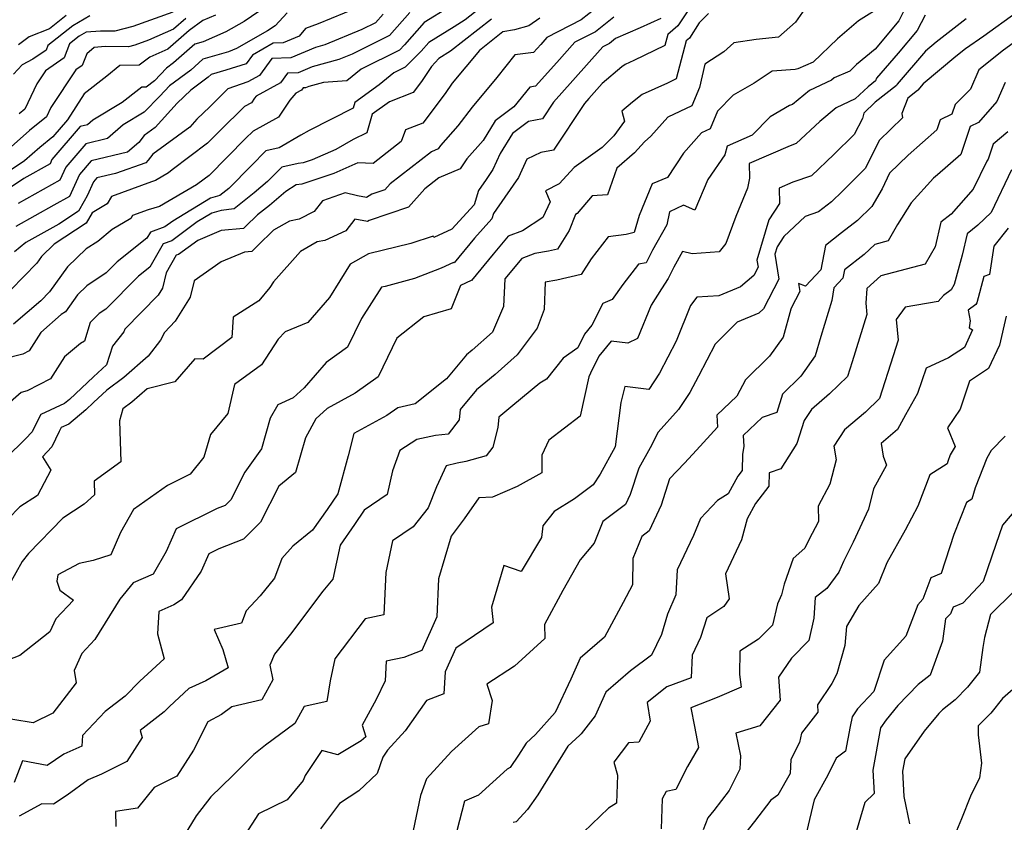
# Model space of a CAD drawing. Extents: x 2092734 to 2097826, y 2879433 to 2882694.
# Drawn here: x 2094210 to 2094432, y 2880119 to 2880300 of the extents above; entities that cross this region are included whole.
import ezdxf

# ---------------------------------------------------------------- set-up
doc = ezdxf.new("R2010")
doc.units = 0

msp = doc.modelspace()

# ---------------------------------------------------------------- linework, layer by layer
at = {"layer": 'Unknown_Line_Type', "color": 0}
for points in [[(2094343.85, 2880305.23, 3654), (2094336.87, 2880299.72, 3654), (2094329.12, 2880295.74, 3654), (2094327.76, 2880294.21, 3654), (2094326.16, 2880292.4, 3654), (2094321.94, 2880291.82, 3654), (2094317.83, 2880286.7, 3654), (2094312.31, 2880280.06, 3654), (2094309.06, 2880275.79, 3654), (2094305.1, 2880271.35, 3654), (2094304.62, 2880270.61, 3654), (2094303.08, 2880269.97, 3654), (2094293.74, 2880262.69, 3654), (2094292.53, 2880261.34, 3654), (2094289.62, 2880260.36, 3654), (2094288.39, 2880259.65, 3654), (2094286.38, 2880260, 3654), (2094283.59, 2880260.66, 3654), (2094278.51, 2880258.9, 3654), (2094276.61, 2880256.44, 3654), (2094273.18, 2880254.7, 3654), (2094271.06, 2880254.31, 3654), (2094267.44, 2880252.23, 3654), (2094263.84, 2880248.78, 3654), (2094262.54, 2880247.41, 3654), (2094260.85, 2880247.25, 3654), (2094255.63, 2880245.08, 3654), (2094249.49, 2880240.79, 3654), (2094248.61, 2880237.12, 3654), (2094245.22, 2880231.67, 3654), (2094242.79, 2880229.17, 3654), (2094241.93, 2880227.4, 3654), (2094239.11, 2880223.78, 3654), (2094233.62, 2880218.96, 3654), (2094229.78, 2880216.12, 3654), (2094226.76, 2880213.35, 3654), (2094225, 2880211.68, 3654), (2094221.18, 2880208.47, 3654), (2094219.47, 2880207.7, 3654), (2094219.02, 2880206.8, 3654), (2094217.35, 2880203.31, 3654), (2094215.27, 2880201.11, 3654), (2094217.11, 2880198.07, 3654), (2094214.12, 2880192.34, 3654), (2094210.11, 2880189.77, 3654), (2094207.5, 2880187.08, 3654)], [(2094362.02, 2880303.39, 3648), (2094358.69, 2880298.36, 3648), (2094356.45, 2880296.4, 3648), (2094355.81, 2880293.93, 3648), (2094348.75, 2880290.54, 3648), (2094346.84, 2880289.68, 3648), (2094346.1, 2880289.1, 3648), (2094341.65, 2880285.36, 3648), (2094338.63, 2880281.98, 3648), (2094337.63, 2880280.85, 3648), (2094330.61, 2880270.35, 3648), (2094327.8, 2880269.77, 3648), (2094324.63, 2880268.26, 3648), (2094322.73, 2880264.14, 3648), (2094317.77, 2880257.01, 3648), (2094317.12, 2880256.04, 3648), (2094316.74, 2880254.79, 3648), (2094312.77, 2880250.45, 3648), (2094308.19, 2880244.9, 3648), (2094308.04, 2880244.97, 3648), (2094305.31, 2880243.7, 3648), (2094299.23, 2880241.36, 3648), (2094292.66, 2880239.57, 3648), (2094291.78, 2880239.39, 3648), (2094287.27, 2880232.27, 3648), (2094284.15, 2880225.87, 3648), (2094279.31, 2880222.38, 3648), (2094274.37, 2880216.67, 3648), (2094271.85, 2880214.41, 3648), (2094268.41, 2880212.85, 3648), (2094266.69, 2880209.81, 3648), (2094264.73, 2880202.85, 3648), (2094260.95, 2880197.63, 3648), (2094257.76, 2880191.4, 3648), (2094256.52, 2880190.12, 3648), (2094254.69, 2880189.41, 3648), (2094245.46, 2880184.85, 3648), (2094243.18, 2880179.71, 3648), (2094240.24, 2880174.55, 3648), (2094235.75, 2880172.62, 3648), (2094232.69, 2880168.92, 3648), (2094227.1, 2880159.82, 3648), (2094224.11, 2880156.7, 3648), (2094222.37, 2880152.8, 3648), (2094222.85, 2880150.04, 3648), (2094217.55, 2880143.19, 3648), (2094213.16, 2880141.02, 3648), (2094203.87, 2880142.54, 3648)], [(2094265.74, 2880302.78, 3672), (2094260.77, 2880299.35, 3672), (2094256.68, 2880297.06, 3672), (2094251.5, 2880294.78, 3672), (2094249.63, 2880294.23, 3672), (2094244.8, 2880290, 3672), (2094243.22, 2880288.81, 3672), (2094240.54, 2880285.98, 3672), (2094238.68, 2880284.57, 3672), (2094237.68, 2880284.55, 3672), (2094237.02, 2880284.01, 3672), (2094233.27, 2880281.1, 3672), (2094226.6, 2880277.08, 3672), (2094225.42, 2880276.04, 3672), (2094223.75, 2880275.65, 3672), (2094217.39, 2880268.2, 3672), (2094216.95, 2880267.21, 3672), (2094211.01, 2880263.89, 3672), (2094205.96, 2880260.51, 3672)], [(2094313.84, 2880302.2, 3660), (2094310.66, 2880299.71, 3660), (2094308.2, 2880298.18, 3660), (2094302.47, 2880294.66, 3660), (2094300.73, 2880292.7, 3660), (2094297.12, 2880289.02, 3660), (2094294.62, 2880287.77, 3660), (2094291.28, 2880285.1, 3660), (2094285.77, 2880281.11, 3660), (2094285.38, 2880279.77, 3660), (2094275.45, 2880274.74, 3660), (2094273.57, 2880273.68, 3660), (2094268.7, 2880270.83, 3660), (2094265.7, 2880270.14, 3660), (2094262.41, 2880266.83, 3660), (2094257.29, 2880261.65, 3660), (2094255.3, 2880260.06, 3660), (2094253.22, 2880259.44, 3660), (2094244.65, 2880254.3, 3660), (2094242.84, 2880252.98, 3660), (2094239.62, 2880251.81, 3660), (2094238.8, 2880250.41, 3660), (2094232.14, 2880245.1, 3660), (2094229.66, 2880242.59, 3660), (2094225.24, 2880239.7, 3660), (2094223.18, 2880237.62, 3660), (2094220.42, 2880233.8, 3660), (2094219.46, 2880233.2, 3660), (2094214.88, 2880229.11, 3660), (2094212.22, 2880224.97, 3660), (2094210.8, 2880224.23, 3660), (2094206.34, 2880223.14, 3660)], [(2094307.09, 2880302.57, 3662), (2094301.46, 2880299.12, 3662), (2094297.02, 2880294.09, 3662), (2094295.83, 2880292.88, 3662), (2094287.22, 2880288.57, 3662), (2094283.94, 2880285.94, 3662), (2094278.68, 2880285.61, 3662), (2094275.37, 2880284.69, 3662), (2094274.64, 2880284.39, 3662), (2094274.1, 2880284.37, 3662), (2094273.74, 2880283.87, 3662), (2094272.49, 2880283.19, 3662), (2094271.13, 2880281.59, 3662), (2094268.52, 2880277.75, 3662), (2094262.82, 2880274.63, 3662), (2094261.1, 2880272.94, 3662), (2094252.89, 2880264.63, 3662), (2094250.31, 2880262.69, 3662), (2094250.06, 2880262.48, 3662), (2094241.64, 2880257.59, 3662), (2094239.07, 2880256.82, 3662), (2094235.54, 2880255.54, 3662), (2094235.17, 2880254.87, 3662), (2094230.97, 2880252.42, 3662), (2094227.74, 2880249.72, 3662), (2094225.1, 2880248, 3662), (2094220.87, 2880243.96, 3662), (2094216.82, 2880238.35, 3662), (2094214.85, 2880236.3, 3662), (2094208.71, 2880231.03, 3662)], [(2094286.28, 2880302.45, 3668), (2094277.51, 2880298.86, 3668), (2094274.66, 2880297.75, 3668), (2094273.21, 2880296.03, 3668), (2094269.61, 2880294.52, 3668), (2094267.37, 2880294.44, 3668), (2094262.64, 2880291.76, 3668), (2094261.23, 2880289.8, 3668), (2094256.62, 2880288.38, 3668), (2094253.33, 2880287.42, 3668), (2094252.62, 2880286.79, 3668), (2094248.71, 2880283.87, 3668), (2094245.69, 2880280.94, 3668), (2094240.7, 2880275.45, 3668), (2094238.23, 2880273.63, 3668), (2094236.98, 2880272.05, 3668), (2094234.46, 2880269.83, 3668), (2094226.25, 2880267.91, 3668), (2094223.63, 2880264.83, 3668), (2094221.37, 2880259.85, 3668), (2094217.81, 2880257.86, 3668), (2094209.21, 2880253.1, 3668)], [(2094387.92, 2880302.97, 3644), (2094385.32, 2880299.25, 3644), (2094381.47, 2880295.82, 3644), (2094376.39, 2880295.28, 3644), (2094371.4, 2880294.57, 3644), (2094369.09, 2880292.52, 3644), (2094364.84, 2880289.73, 3644), (2094363.59, 2880284.44, 3644), (2094361.9, 2880280.34, 3644), (2094356.44, 2880277.74, 3644), (2094352.63, 2880273.46, 3644), (2094351.19, 2880272.19, 3644), (2094348.95, 2880269.75, 3644), (2094344.93, 2880266.24, 3644), (2094342.86, 2880260.26, 3644), (2094339.37, 2880260.03, 3644), (2094336.02, 2880255.98, 3644), (2094335.61, 2880255.76, 3644), (2094334.19, 2880252.17, 3644), (2094331.56, 2880247.97, 3644), (2094329.48, 2880247.51, 3644), (2094326.41, 2880246.98, 3644), (2094323.47, 2880245.88, 3644), (2094319.67, 2880241.27, 3644), (2094319.34, 2880235.03, 3644), (2094316.89, 2880229.24, 3644), (2094312.31, 2880225.16, 3644), (2094311, 2880224.07, 3644), (2094306.46, 2880218.67, 3644), (2094299.43, 2880213.05, 3644), (2094295.5, 2880212.14, 3644), (2094292.99, 2880210.4, 3644), (2094285.58, 2880206.36, 3644), (2094284.31, 2880201.3, 3644), (2094281.91, 2880192.72, 3644), (2094279.55, 2880189.19, 3644), (2094276.23, 2880184.48, 3644), (2094271.8, 2880180.9, 3644), (2094269.33, 2880178.15, 3644), (2094267.65, 2880173.7, 3644), (2094264.38, 2880169.69, 3644), (2094261.21, 2880166.3, 3644), (2094260.18, 2880163.55, 3644), (2094254.04, 2880162.06, 3644), (2094255.98, 2880157.59, 3644), (2094257.16, 2880153.42, 3644), (2094252.13, 2880150.52, 3644), (2094248.31, 2880148.74, 3644), (2094243.93, 2880144.69, 3644), (2094242.74, 2880143.49, 3644), (2094237.27, 2880139.3, 3644), (2094237.75, 2880137.73, 3644), (2094234.28, 2880132.26, 3644), (2094228.55, 2880129.45, 3644), (2094225.59, 2880128.13, 3644), (2094220.82, 2880124.69, 3644), (2094217.74, 2880122.62, 3644), (2094215.06, 2880122.72, 3644), (2094209.98, 2880119.95, 3644)], [(2094405.28, 2880303.14, 3642), (2094399.54, 2880299.48, 3642), (2094394.76, 2880295.44, 3642), (2094389.3, 2880290.17, 3642), (2094385.8, 2880288.67, 3642), (2094385.18, 2880288.53, 3642), (2094380.04, 2880288.14, 3642), (2094375.95, 2880285.45, 3642), (2094371.21, 2880282.75, 3642), (2094367.67, 2880279.1, 3642), (2094366.04, 2880275.15, 3642), (2094364.07, 2880274.21, 3642), (2094360.02, 2880269.66, 3642), (2094356.38, 2880264.17, 3642), (2094352.9, 2880262.69, 3642), (2094349.99, 2880255.58, 3642), (2094348.85, 2880251.74, 3642), (2094347.08, 2880251.3, 3642), (2094342.97, 2880250.78, 3642), (2094339.15, 2880245.8, 3642), (2094336.91, 2880242.22, 3642), (2094331.37, 2880241, 3642), (2094328.74, 2880240.54, 3642), (2094328.5, 2880234.37, 3642), (2094326.99, 2880230.09, 3642), (2094322.46, 2880224.13, 3642), (2094317.48, 2880219.68, 3642), (2094313.24, 2880216.18, 3642), (2094309.53, 2880211.76, 3642), (2094309.31, 2880209.4, 3642), (2094306.85, 2880206.22, 3642), (2094304.03, 2880205.92, 3642), (2094299.81, 2880205.01, 3642), (2094295.96, 2880202.5, 3642), (2094294.28, 2880197.92, 3642), (2094293.1, 2880192.58, 3642), (2094287.87, 2880189.04, 3642), (2094285.71, 2880185.8, 3642), (2094282.44, 2880181.16, 3642), (2094280.84, 2880173.45, 3642), (2094278.53, 2880170.73, 3642), (2094271.24, 2880161.03, 3642), (2094267.65, 2880156.54, 3642), (2094266.56, 2880154.05, 3642), (2094267.25, 2880150.69, 3642), (2094264.81, 2880146.24, 3642), (2094258.01, 2880144.61, 3642), (2094255.66, 2880142.86, 3642), (2094252.59, 2880141.26, 3642), (2094249.35, 2880134.87, 3642), (2094245.59, 2880128.95, 3642), (2094240.43, 2880126.42, 3642), (2094236.72, 2880121.76, 3642), (2094231.71, 2880120.97, 3642), (2094231.79, 2880117.58, 3642)], [(2094409.89, 2880302.06, 3640), (2094408.59, 2880299.54, 3640), (2094403.25, 2880293.15, 3640), (2094399.09, 2880289.63, 3640), (2094397.57, 2880288.16, 3640), (2094394.03, 2880286.64, 3640), (2094393.45, 2880286.15, 3640), (2094388.46, 2880283.79, 3640), (2094384.65, 2880280.65, 3640), (2094383.97, 2880280.4, 3640), (2094379.56, 2880277.87, 3640), (2094375.52, 2880273.72, 3640), (2094369.86, 2880271.19, 3640), (2094369.31, 2880269.26, 3640), (2094365.47, 2880263.7, 3640), (2094362.59, 2880256.8, 3640), (2094360, 2880257.86, 3640), (2094356.86, 2880256.36, 3640), (2094356.25, 2880253.46, 3640), (2094353.01, 2880247.73, 3640), (2094351.56, 2880244.84, 3640), (2094349.8, 2880244.6, 3640), (2094346.32, 2880239.97, 3640), (2094343.91, 2880236.57, 3640), (2094341.79, 2880235.68, 3640), (2094339.28, 2880230.77, 3640), (2094337.66, 2880228.8, 3640), (2094336.14, 2880225.67, 3640), (2094332.84, 2880223.37, 3640), (2094329.07, 2880218.64, 3640), (2094327.52, 2880217.69, 3640), (2094321.44, 2880212.64, 3640), (2094318.3, 2880210.03, 3640), (2094318.08, 2880207.7, 3640), (2094316.97, 2880203.29, 3640), (2094315.42, 2880201.27, 3640), (2094310.84, 2880200.01, 3640), (2094308.88, 2880199.61, 3640), (2094306.42, 2880199.07, 3640), (2094304.19, 2880194.27, 3640), (2094302.31, 2880189.53, 3640), (2094298.95, 2880185.25, 3640), (2094294.25, 2880182.09, 3640), (2094292.81, 2880174.98, 3640), (2094292.35, 2880165.4, 3640), (2094288.08, 2880164.5, 3640), (2094281.24, 2880155.48, 3640), (2094280.23, 2880150.51, 3640), (2094279.44, 2880145.86, 3640), (2094274.32, 2880144.67, 3640), (2094272.25, 2880140.9, 3640), (2094265.6, 2880135.99, 3640), (2094262.99, 2880133.89, 3640), (2094258.12, 2880129.04, 3640), (2094253.23, 2880124.27, 3640), (2094249.96, 2880120.04, 3640), (2094246.43, 2880114.22, 3640)], [(2094354.85, 2880300.02, 3650), (2094350.19, 2880297.96, 3650), (2094344.68, 2880295.51, 3650), (2094343.3, 2880294.41, 3650), (2094341.76, 2880293.62, 3650), (2094335.01, 2880286.06, 3650), (2094330.65, 2880281.13, 3650), (2094328.16, 2880277.41, 3650), (2094324.99, 2880276.75, 3650), (2094321.38, 2880274.07, 3650), (2094318.61, 2880269.55, 3650), (2094316.95, 2880265.93, 3650), (2094315.4, 2880263.7, 3650), (2094313.72, 2880261.2, 3650), (2094312.74, 2880257.97, 3650), (2094307.69, 2880252.45, 3650), (2094303.65, 2880250.63, 3650), (2094303.45, 2880250.86, 3650), (2094298.45, 2880249.21, 3650), (2094288.85, 2880246.88, 3650), (2094284.74, 2880244.57, 3650), (2094280.02, 2880237.06, 3650), (2094275.15, 2880231.44, 3650), (2094270.08, 2880229.3, 3650), (2094268.48, 2880227.61, 3650), (2094264.71, 2880221.84, 3650), (2094258.64, 2880217.43, 3650), (2094257.11, 2880210.89, 3650), (2094253.22, 2880206.08, 3650), (2094251.67, 2880201, 3650), (2094248.59, 2880197.16, 3650), (2094243.51, 2880194.63, 3650), (2094235.83, 2880189.21, 3650), (2094232.84, 2880183.98, 3650), (2094230.69, 2880178.95, 3650), (2094226.66, 2880177.63, 3650), (2094223.52, 2880176.96, 3650), (2094218.7, 2880174.42, 3650), (2094218.45, 2880173.02, 3650), (2094219.16, 2880170.97, 3650), (2094222.24, 2880168.71, 3650), (2094218.23, 2880164.51, 3650), (2094216.91, 2880161.56, 3650), (2094210.13, 2880156.25, 3650), (2094203.3, 2880153.55, 3650)], [(2094254.33, 2880300.82, 3674), (2094251.45, 2880299.56, 3674), (2094248.36, 2880297.31, 3674), (2094243.53, 2880293.09, 3674), (2094239.5, 2880291.32, 3674), (2094237.08, 2880289.47, 3674), (2094232.71, 2880289.42, 3674), (2094229.81, 2880287.02, 3674), (2094224.67, 2880283.04, 3674), (2094220.87, 2880277.19, 3674), (2094217.56, 2880273.31, 3674), (2094214.67, 2880270.95, 3674), (2094211.2, 2880267.89, 3674), (2094206.11, 2880264.49, 3674)], [(2094316.63, 2880299.91, 3658), (2094307.38, 2880292.68, 3658), (2094304.71, 2880291.02, 3658), (2094303.08, 2880289.22, 3658), (2094300.82, 2880285.84, 3658), (2094298.94, 2880283.35, 3658), (2094293.63, 2880281.26, 3658), (2094289.71, 2880278.41, 3658), (2094288.49, 2880274.24, 3658), (2094285.43, 2880272.69, 3658), (2094281.52, 2880270.48, 3658), (2094276.11, 2880268.15, 3658), (2094274.1, 2880267.47, 3658), (2094272.98, 2880267.33, 3658), (2094269.31, 2880266.49, 3658), (2094266.08, 2880263.24, 3658), (2094263.03, 2880260.65, 3658), (2094260.38, 2880258.59, 3658), (2094258.5, 2880257.1, 3658), (2094255.59, 2880256.72, 3658), (2094253.49, 2880256.09, 3658), (2094250.2, 2880254.11, 3658), (2094244.42, 2880249.87, 3658), (2094242.52, 2880249.19, 3658), (2094239.45, 2880243.89, 3658), (2094236.93, 2880241.88, 3658), (2094229.55, 2880234.43, 3658), (2094228.05, 2880233.45, 3658), (2094226.03, 2880231.41, 3658), (2094224.71, 2880227.22, 3658), (2094223.79, 2880226.64, 3658), (2094220.25, 2880223.65, 3658), (2094217.05, 2880218.67, 3658), (2094211.82, 2880215.96, 3658), (2094210.45, 2880215.63, 3658), (2094206.74, 2880212.34, 3658)], [(2094247.64, 2880300.07, 3676), (2094244.85, 2880297.63, 3676), (2094239.16, 2880295.14, 3676), (2094236.09, 2880294, 3676), (2094234.7, 2880293.66, 3676), (2094229.43, 2880293.69, 3676), (2094226.91, 2880293.47, 3676), (2094225.22, 2880292.07, 3676), (2094224.19, 2880289.4, 3676), (2094222.79, 2880288.43, 3676), (2094217.12, 2880279.94, 3676), (2094216.13, 2880277.85, 3676), (2094212.33, 2880274.75, 3676), (2094206.79, 2880269.85, 3676)], [(2094327.56, 2880300.09, 3656), (2094325.1, 2880298.39, 3656), (2094321.83, 2880297.52, 3656), (2094319.19, 2880297.04, 3656), (2094313.91, 2880292.82, 3656), (2094307.73, 2880285.44, 3656), (2094306.19, 2880283.14, 3656), (2094301.13, 2880276.42, 3656), (2094297.22, 2880274.88, 3656), (2094296.22, 2880272.28, 3656), (2094289.89, 2880267.33, 3656), (2094286.48, 2880267.42, 3656), (2094281.02, 2880265.07, 3656), (2094273.84, 2880262.64, 3656), (2094272.56, 2880262.48, 3656), (2094270.21, 2880260.95, 3656), (2094266.54, 2880257.84, 3656), (2094263.82, 2880255.73, 3656), (2094261.07, 2880253.09, 3656), (2094260.61, 2880252.61, 3656), (2094255.62, 2880252.15, 3656), (2094250.33, 2880249.95, 3656), (2094245.99, 2880246.77, 3656), (2094245.43, 2880246.57, 3656), (2094243.14, 2880242.61, 3656), (2094242.31, 2880239.13, 3656), (2094241.36, 2880237.61, 3656), (2094233.87, 2880229.9, 3656), (2094233.58, 2880229.32, 3656), (2094231.06, 2880226.09, 3656), (2094229.71, 2880221.85, 3656), (2094226.79, 2880219.17, 3656), (2094221.37, 2880214.03, 3656), (2094220.24, 2880213.08, 3656), (2094214.85, 2880210.65, 3656), (2094213.43, 2880207.82, 3656), (2094212.92, 2880206.75, 3656), (2094211.4, 2880205.15, 3656), (2094207.01, 2880200.84, 3656)], [(2094344.27, 2880300.37, 3652), (2094340.09, 2880297.07, 3652), (2094335.44, 2880294.68, 3652), (2094331.38, 2880290.14, 3652), (2094326.61, 2880284.74, 3652), (2094325.3, 2880284.56, 3652), (2094321.71, 2880280.09, 3652), (2094317.48, 2880276.94, 3652), (2094314.78, 2880272.53, 3652), (2094311.07, 2880268.37, 3652), (2094309.59, 2880266.07, 3652), (2094304.76, 2880264.05, 3652), (2094301.58, 2880261.58, 3652), (2094297.9, 2880257.46, 3652), (2094289.04, 2880254.47, 3652), (2094288.61, 2880254.23, 3652), (2094285.76, 2880254.73, 3652), (2094283.77, 2880252.13, 3652), (2094279.04, 2880249.92, 3652), (2094277.26, 2880249.59, 3652), (2094273.54, 2880247.45, 3652), (2094267.38, 2880240.58, 3652), (2094266.55, 2880239.32, 3652), (2094264.11, 2880236.32, 3652), (2094258.34, 2880232.61, 3652), (2094257.98, 2880228.02, 3652), (2094251.55, 2880223.16, 3652), (2094249.63, 2880223.17, 3652), (2094245.15, 2880218.04, 3652), (2094238.87, 2880216.41, 3652), (2094235.44, 2880213.4, 3652), (2094233.41, 2880211.9, 3652), (2094232.62, 2880209.18, 3652), (2094232.97, 2880199.98, 3652), (2094226.95, 2880195.57, 3652), (2094226.98, 2880192.47, 3652), (2094224.68, 2880190.35, 3652), (2094219.85, 2880187.26, 3652), (2094212.08, 2880179.23, 3652), (2094210.62, 2880177.42, 3652), (2094207.79, 2880172.36, 3652)], [(2094298.2, 2880301.41, 3664), (2094293.6, 2880296.23, 3664), (2094285.2, 2880292.02, 3664), (2094282.2, 2880290.78, 3664), (2094276.14, 2880289.1, 3664), (2094272.97, 2880287.76, 3664), (2094270.57, 2880287.68, 3664), (2094268.98, 2880285.52, 3664), (2094263.49, 2880282.51, 3664), (2094263.12, 2880282.07, 3664), (2094262.41, 2880281.02, 3664), (2094260.86, 2880280.17, 3664), (2094255.27, 2880274.67, 3664), (2094252.5, 2880271.86, 3664), (2094244.49, 2880265.84, 3664), (2094243.7, 2880265.17, 3664), (2094240.74, 2880263.45, 3664), (2094239.84, 2880263.18, 3664), (2094230.81, 2880259.89, 3664), (2094229.86, 2880258.18, 3664), (2094226.45, 2880256.2, 3664), (2094225.09, 2880253.82, 3664), (2094217.91, 2880249.08, 3664), (2094215.02, 2880246.32, 3664), (2094213.95, 2880244.83, 3664), (2094208.11, 2880238.77, 3664)], [(2094225.91, 2880300.63, 3680), (2094222.09, 2880298.39, 3680), (2094216.46, 2880293.95, 3680), (2094216.05, 2880292.9, 3680), (2094213.1, 2880290.85, 3680), (2094210.62, 2880289.57, 3680), (2094208.67, 2880287.44, 3680)], [(2094365.62, 2880301.18, 3646), (2094363.57, 2880299.03, 3646), (2094361.32, 2880295.64, 3646), (2094360.58, 2880294.99, 3646), (2094358.37, 2880286.42, 3646), (2094356.4, 2880285.48, 3646), (2094350.7, 2880282.9, 3646), (2094348.49, 2880281.17, 3646), (2094346.06, 2880279.13, 3646), (2094346.69, 2880276.84, 3646), (2094344.28, 2880273.58, 3646), (2094341.66, 2880270.95, 3646), (2094335.32, 2880266.41, 3646), (2094331.94, 2880262.74, 3646), (2094328.86, 2880261.13, 3646), (2094329.92, 2880258.66, 3646), (2094328.27, 2880255.08, 3646), (2094323.63, 2880252.13, 3646), (2094320.4, 2880250.92, 3646), (2094317.04, 2880246.86, 3646), (2094312.1, 2880240.87, 3646), (2094312.05, 2880240.89, 3646), (2094309.66, 2880239.77, 3646), (2094307.52, 2880234.47, 3646), (2094301.35, 2880232.69, 3646), (2094295.29, 2880227.89, 3646), (2094291.02, 2880219.15, 3646), (2094285.89, 2880215.45, 3646), (2094279.56, 2880212.01, 3646), (2094276.97, 2880209.65, 3646), (2094274.6, 2880205.38, 3646), (2094272.36, 2880197.52, 3646), (2094268.6, 2880194.48, 3646), (2094264.45, 2880186.35, 3646), (2094260.65, 2880182.45, 3646), (2094255.03, 2880180.27, 3646), (2094252.79, 2880179.16, 3646), (2094251.07, 2880175.27, 3646), (2094246.62, 2880168.76, 3646), (2094244.94, 2880167.65, 3646), (2094241.53, 2880166.16, 3646), (2094241.22, 2880161.13, 3646), (2094242.75, 2880155.46, 3646), (2094237.26, 2880150.39, 3646), (2094233.95, 2880147.06, 3646), (2094229.41, 2880143.58, 3646), (2094224.25, 2880138.13, 3646), (2094224.14, 2880135.78, 3646), (2094220.09, 2880133.95, 3646), (2094216.29, 2880131.38, 3646), (2094210.75, 2880132.44, 3646), (2094208.83, 2880127.55, 3646)], [(2094292.14, 2880300.99, 3666), (2094290.46, 2880299.1, 3666), (2094287.39, 2880297.56, 3666), (2094279.04, 2880294.1, 3666), (2094276.91, 2880293.51, 3666), (2094271.29, 2880291.14, 3666), (2094267.04, 2880290.99, 3666), (2094264.22, 2880287.16, 3666), (2094261.64, 2880285.74, 3666), (2094257.12, 2880284.2, 3666), (2094253.01, 2880280.12, 3666), (2094250.13, 2880277.32, 3666), (2094248.48, 2880275.52, 3666), (2094240.19, 2880269.41, 3666), (2094239.1, 2880268.02, 3666), (2094238.55, 2880267.44, 3666), (2094231.7, 2880265.02, 3666), (2094227.51, 2880264.05, 3666), (2094226.74, 2880263.15, 3666), (2094225.32, 2880259.99, 3666), (2094224.68, 2880258.81, 3666), (2094223.38, 2880256.54, 3666), (2094218.97, 2880253.63, 3666), (2094211.47, 2880249.48, 3666), (2094208.93, 2880247.33, 3666)], [(2094270.51, 2880301.31, 3670), (2094267.76, 2880298.4, 3670), (2094266.09, 2880297.25, 3670), (2094259.04, 2880293.3, 3670), (2094257.26, 2880292.52, 3670), (2094251.48, 2880290.83, 3670), (2094248.71, 2880288.39, 3670), (2094243.93, 2880284.82, 3670), (2094241.77, 2880282.54, 3670), (2094238.18, 2880278.88, 3670), (2094233.45, 2880276.03, 3670), (2094229.94, 2880272.93, 3670), (2094225, 2880271.78, 3670), (2094220.51, 2880266.51, 3670), (2094219.16, 2880263.53, 3670), (2094209.72, 2880258.25, 3670)], [(2094220.61, 2880300.73, 3682), (2094216.82, 2880297.73, 3682), (2094212.27, 2880295.93, 3682), (2094209.82, 2880294.09, 3682)], [(2094244.65, 2880301.51, 3678), (2094235.67, 2880298.2, 3678), (2094231.6, 2880297.2, 3678), (2094228.31, 2880297.22, 3678), (2094225.07, 2880296.93, 3678), (2094223.56, 2880296.05, 3678), (2094221.34, 2880294.3, 3678), (2094220.12, 2880291.15, 3678), (2094215.96, 2880288.26, 3678), (2094213.96, 2880285.27, 3678), (2094211.28, 2880279.59, 3678), (2094209.99, 2880278.54, 3678)], [(2094414.57, 2880300.83, 3638), (2094412.79, 2880297.37, 3638), (2094408.48, 2880292.22, 3638), (2094403.61, 2880286.56, 3638), (2094403.39, 2880285.97, 3638), (2094401.67, 2880284.65, 3638), (2094398.78, 2880281.89, 3638), (2094394.44, 2880279.84, 3638), (2094390.79, 2880276.82, 3638), (2094385.44, 2880271.81, 3638), (2094384.05, 2880271.32, 3638), (2094374.85, 2880267.34, 3638), (2094374.88, 2880263.99, 3638), (2094374.48, 2880261.7, 3638), (2094371.79, 2880255.33, 3638), (2094369.58, 2880249.22, 3638), (2094368.02, 2880247.33, 3638), (2094361.97, 2880246.91, 3638), (2094359.8, 2880247.42, 3638), (2094357.8, 2880243.88, 3638), (2094356.54, 2880241.37, 3638), (2094355.06, 2880238.98, 3638), (2094352.68, 2880235.32, 3638), (2094349.62, 2880227.81, 3638), (2094347.46, 2880226.75, 3638), (2094343.67, 2880227.21, 3638), (2094340.85, 2880223.79, 3638), (2094339, 2880219.99, 3638), (2094338.59, 2880219.17, 3638), (2094336.67, 2880210.24, 3638), (2094329.61, 2880204.82, 3638), (2094327.99, 2880201.48, 3638), (2094327.99, 2880197.48, 3638), (2094322.4, 2880194.38, 3638), (2094316.88, 2880191.97, 3638), (2094313.81, 2880191.83, 3638), (2094310.49, 2880187.06, 3638), (2094307.51, 2880183.13, 3638), (2094304.68, 2880173.51, 3638), (2094304.29, 2880164.94, 3638), (2094300.9, 2880157.38, 3638), (2094296.83, 2880155.78, 3638), (2094292.89, 2880154.97, 3638), (2094292.65, 2880150.49, 3638), (2094290.63, 2880146.28, 3638), (2094287.46, 2880140.52, 3638), (2094288.29, 2880137.84, 3638), (2094287.22, 2880136.96, 3638), (2094281.93, 2880133.82, 3638), (2094278.34, 2880134.8, 3638), (2094274.55, 2880129.14, 3638), (2094274.09, 2880127.96, 3638), (2094270.51, 2880123.61, 3638), (2094264.01, 2880120.46, 3638), (2094257.99, 2880111.11, 3638)], [(2094423.84, 2880299.98, 3636), (2094417.09, 2880294.7, 3636), (2094414.68, 2880292.68, 3636), (2094408.25, 2880285.21, 3636), (2094408.12, 2880284.88, 3636), (2094403.29, 2880281.16, 3636), (2094400.7, 2880278.69, 3636), (2094400.4, 2880277.48, 3636), (2094398.51, 2880273.84, 3636), (2094393.94, 2880269.31, 3636), (2094388.87, 2880264.54, 3636), (2094384.71, 2880263.09, 3636), (2094381.64, 2880261.76, 3636), (2094381.67, 2880258.29, 3636), (2094379.24, 2880254.57, 3636), (2094376.59, 2880245.45, 3636), (2094376.84, 2880243.88, 3636), (2094375.88, 2880242.02, 3636), (2094372.89, 2880239.46, 3636), (2094367.97, 2880237.44, 3636), (2094363, 2880237.11, 3636), (2094361.57, 2880235.28, 3636), (2094358.34, 2880227.17, 3636), (2094354.56, 2880219.97, 3636), (2094352.15, 2880216.26, 3636), (2094346.77, 2880216.93, 3636), (2094345.81, 2880213.31, 3636), (2094344.57, 2880203.36, 3636), (2094341.16, 2880197.16, 3636), (2094339.62, 2880194.75, 3636), (2094335.35, 2880191.56, 3636), (2094330.81, 2880188.7, 3636), (2094328.25, 2880185.51, 3636), (2094327.93, 2880182.85, 3636), (2094323.37, 2880175.22, 3636), (2094319.42, 2880176.52, 3636), (2094316.66, 2880167.14, 3636), (2094316.98, 2880163.6, 3636), (2094308.59, 2880157.84, 3636), (2094306.18, 2880152.56, 3636), (2094305.87, 2880147.56, 3636), (2094301.96, 2880146.05, 3636), (2094297.18, 2880139.18, 3636), (2094293.13, 2880134.85, 3636), (2094292.08, 2880133.27, 3636), (2094290.8, 2880129.56, 3636), (2094286.66, 2880125.68, 3636), (2094282.3, 2880122.82, 3636), (2094278.01, 2880117.09, 3636)], [(2094435.16, 2880301.33, 3634), (2094427.85, 2880296.03, 3634), (2094423.71, 2880293.2, 3634), (2094421.51, 2880291.47, 3634), (2094414.13, 2880285.3, 3634), (2094412.89, 2880283.85, 3634), (2094412.86, 2880283.79, 3634), (2094410.65, 2880282.09, 3634), (2094409.34, 2880278.63, 3634), (2094409.42, 2880277.62, 3634), (2094404.15, 2880272.51, 3634), (2094402.55, 2880269.13, 3634), (2094401.01, 2880266.16, 3634), (2094395.9, 2880261.09, 3634), (2094393.4, 2880258.66, 3634), (2094390.48, 2880256.4, 3634), (2094387.47, 2880255.33, 3634), (2094382.64, 2880250.8, 3634), (2094381.13, 2880248.49, 3634), (2094380.65, 2880246.81, 3634), (2094381.55, 2880241.16, 3634), (2094378.1, 2880234.46, 3634), (2094377.02, 2880233.53, 3634), (2094372.09, 2880231.5, 3634), (2094372.03, 2880231.37, 3634), (2094367.13, 2880226.49, 3634), (2094363.35, 2880219.29, 3634), (2094361.41, 2880215.63, 3634), (2094358.87, 2880211.73, 3634), (2094354.3, 2880206.65, 3634), (2094352.47, 2880203.1, 3634), (2094349.9, 2880198.5, 3634), (2094347.95, 2880192.55, 3634), (2094346.92, 2880190.28, 3634), (2094341.8, 2880186.46, 3634), (2094339.8, 2880181.59, 3634), (2094336.67, 2880177.78, 3634), (2094332.74, 2880170.87, 3634), (2094328.62, 2880163.21, 3634), (2094328.68, 2880160.03, 3634), (2094321.83, 2880153.81, 3634), (2094315.56, 2880149.76, 3634), (2094316.81, 2880146.08, 3634), (2094315.96, 2880140.79, 3634), (2094313.81, 2880140.09, 3634), (2094307.63, 2880134.54, 3634), (2094301.94, 2880128.4, 3634), (2094300.61, 2880124.57, 3634), (2094298.92, 2880116.67, 3634)], [(2094439.43, 2880298.1, 3632), (2094432.3, 2880292.92, 3632), (2094426.7, 2880288.43, 3632), (2094424.83, 2880284.11, 3632), (2094421.35, 2880280.61, 3632), (2094420.58, 2880278.45, 3632), (2094417.99, 2880277.15, 3632), (2094417.24, 2880274.89, 3632), (2094410.77, 2880269.22, 3632), (2094406.53, 2880265.11, 3632), (2094404.87, 2880261.59, 3632), (2094402.52, 2880257.6, 3632), (2094399.28, 2880254.45, 3632), (2094395.66, 2880251.64, 3632), (2094392.08, 2880248.82, 3632), (2094391.02, 2880243.32, 3632), (2094387.54, 2880239.64, 3632), (2094385.97, 2880240.23, 3632), (2094386.25, 2880238.44, 3632), (2094384.3, 2880234.63, 3632), (2094384.26, 2880234.43, 3632), (2094382.47, 2880228.07, 3632), (2094379.43, 2880223.81, 3632), (2094373.99, 2880218.44, 3632), (2094372.04, 2880214.76, 3632), (2094367.56, 2880210.51, 3632), (2094367.68, 2880207.79, 3632), (2094362.92, 2880202.56, 3632), (2094360.24, 2880199.61, 3632), (2094356.85, 2880196.07, 3632), (2094354.92, 2880190.17, 3632), (2094352.27, 2880184.37, 3632), (2094350.56, 2880183.08, 3632), (2094348.52, 2880178.12, 3632), (2094348.5, 2880172.2, 3632), (2094346.35, 2880168.16, 3632), (2094342.15, 2880160.35, 3632), (2094336.7, 2880155.63, 3632), (2094334.55, 2880150.89, 3632), (2094330.99, 2880143.38, 3632), (2094326.56, 2880138.36, 3632), (2094324.45, 2880136.4, 3632), (2094322.77, 2880133.68, 3632), (2094320.87, 2880130.92, 3632), (2094320.16, 2880130.57, 3632), (2094313.71, 2880124.67, 3632), (2094310.57, 2880123.32, 3632), (2094308.79, 2880116.64, 3632)], [(2094432.63, 2880285.56, 3630), (2094430.79, 2880281.33, 3630), (2094426.59, 2880276.56, 3630), (2094424.74, 2880275.64, 3630), (2094422.65, 2880269.35, 3630), (2094417.37, 2880264.73, 3630), (2094416.47, 2880264.03, 3630), (2094411.42, 2880258.4, 3630), (2094408.36, 2880253.51, 3630), (2094406.23, 2880249.81, 3630), (2094403.21, 2880249.01, 3630), (2094400.78, 2880246.77, 3630), (2094396.34, 2880243.27, 3630), (2094395.97, 2880241.39, 3630), (2094393.93, 2880239.23, 3630), (2094393.52, 2880236.34, 3630), (2094390.99, 2880228.27, 3630), (2094389.75, 2880223.86, 3630), (2094386.5, 2880219.31, 3630), (2094382.38, 2880215.22, 3630), (2094381.05, 2880211.07, 3630), (2094377.79, 2880209.98, 3630), (2094373.51, 2880205.92, 3630), (2094373.62, 2880203.43, 3630), (2094373.36, 2880201.69, 3630), (2094373.24, 2880198, 3630), (2094372.29, 2880196.74, 3630), (2094370.07, 2880192.73, 3630), (2094367.65, 2880191.19, 3630), (2094363.81, 2880187.18, 3630), (2094362.25, 2880183.29, 3630), (2094358.59, 2880175.53, 3630), (2094358.29, 2880169.88, 3630), (2094356.41, 2880165.52, 3630), (2094355, 2880160.94, 3630), (2094352.76, 2880156.26, 3630), (2094348.02, 2880152.73, 3630), (2094342.47, 2880147.91, 3630), (2094340.04, 2880142.56, 3630), (2094336.88, 2880138.54, 3630), (2094336.58, 2880138.26, 3630), (2094333.87, 2880135.74, 3630), (2094327.12, 2880124.79, 3630), (2094324.8, 2880121.42, 3630), (2094322.24, 2880118.66, 3630), (2094321.55, 2880118.5, 3630)], [(2094433.26, 2880274.45, 3628), (2094429.9, 2880271.69, 3628), (2094428.77, 2880268.27, 3628), (2094428.51, 2880267.84, 3628), (2094425.43, 2880261.48, 3628), (2094420.47, 2880255.87, 3628), (2094418.13, 2880254.04, 3628), (2094416.84, 2880248.5, 3628), (2094414.59, 2880244.59, 3628), (2094404.56, 2880241.92, 3628), (2094401.43, 2880239.05, 3628), (2094401.19, 2880235.79, 3628), (2094401.42, 2880233.19, 3628), (2094398.07, 2880222.49, 3628), (2094397, 2880219.24, 3628), (2094392.99, 2880215.28, 3628), (2094388.91, 2880211.73, 3628), (2094387.28, 2880209.25, 3628), (2094385.62, 2880204.07, 3628), (2094381.96, 2880198.36, 3628), (2094379.36, 2880197.47, 3628), (2094379.26, 2880194.46, 3628), (2094376.28, 2880190.5, 3628), (2094374.39, 2880187.1, 3628), (2094373.12, 2880182.3, 3628), (2094369.49, 2880174.66, 3628), (2094370.3, 2880168.98, 3628), (2094369.1, 2880167.27, 3628), (2094365.25, 2880164.75, 3628), (2094363.87, 2880160.28, 3628), (2094361.95, 2880156.28, 3628), (2094361.73, 2880151.18, 3628), (2094356.22, 2880149.15, 3628), (2094351.78, 2880145.59, 3628), (2094352.44, 2880141.39, 3628), (2094349.88, 2880136.65, 3628), (2094347.58, 2880136.47, 3628), (2094344.28, 2880132.12, 3628), (2094345.12, 2880129.22, 3628), (2094344.9, 2880122.86, 3628), (2094343.08, 2880121.78, 3628), (2094337.38, 2880116.35, 3628)], [(2094434.1, 2880265.84, 3626), (2094429.45, 2880256.26, 3626), (2094426.48, 2880253.36, 3626), (2094424.06, 2880251.46, 3626), (2094422.92, 2880246.6, 3626), (2094421.12, 2880239.99, 3626), (2094420.41, 2880238.81, 3626), (2094418.7, 2880237.49, 3626), (2094417.48, 2880236.15, 3626), (2094410.06, 2880234.88, 3626), (2094408.06, 2880232.09, 3626), (2094408.47, 2880227.39, 3626), (2094407.37, 2880223.87, 3626), (2094404.23, 2880214.24, 3626), (2094401.13, 2880211.19, 3626), (2094396.36, 2880207.15, 3626), (2094393.95, 2880203.48, 3626), (2094394.44, 2880200.38, 3626), (2094393.06, 2880194.87, 3626), (2094390.42, 2880189.91, 3626), (2094390.49, 2880186.44, 3626), (2094388.33, 2880182.33, 3626), (2094387.39, 2880180.47, 3626), (2094384.77, 2880178.11, 3626), (2094382.76, 2880172.3, 3626), (2094382.15, 2880169.89, 3626), (2094381.21, 2880167.91, 3626), (2094380.12, 2880163.08, 3626), (2094376.97, 2880159.92, 3626), (2094372.69, 2880157.16, 3626), (2094372.61, 2880151.89, 3626), (2094373, 2880149.03, 3626), (2094367.59, 2880146.72, 3626), (2094361.67, 2880144.42, 3626), (2094362.51, 2880140.2, 3626), (2094363.4, 2880135.43, 3626), (2094360.93, 2880131.18, 3626), (2094358.23, 2880125.97, 3626), (2094356.09, 2880125.52, 3626), (2094355.16, 2880123.88, 3626), (2094354.98, 2880117.11, 3626)], [(2094433.34, 2880252.69, 3624), (2094430.07, 2880248.62, 3624), (2094429.09, 2880242.21, 3624), (2094427.82, 2880241.76, 3624), (2094426.21, 2880235.86, 3624), (2094425.98, 2880235.48, 3624), (2094424.31, 2880234.19, 3624), (2094424.74, 2880231.77, 3624), (2094424.53, 2880230.22, 3624), (2094425.28, 2880229.74, 3624), (2094423.42, 2880225.77, 3624), (2094419.83, 2880223.42, 3624), (2094414.79, 2880221.12, 3624), (2094412.85, 2880215.34, 3624), (2094410.14, 2880210.55, 3624), (2094408.36, 2880207.25, 3624), (2094404.64, 2880204.12, 3624), (2094405.11, 2880201.25, 3624), (2094405.84, 2880199.16, 3624), (2094402.87, 2880193.86, 3624), (2094401.74, 2880189.22, 3624), (2094398.29, 2880181.81, 3624), (2094396.15, 2880177.45, 3624), (2094395.11, 2880175.05, 3624), (2094392.35, 2880171.35, 3624), (2094389.74, 2880169.33, 3624), (2094389.43, 2880164.64, 3624), (2094388.29, 2880159.58, 3624), (2094384.37, 2880155.65, 3624), (2094381.46, 2880151.36, 3624), (2094381.84, 2880146.15, 3624), (2094377.27, 2880140.31, 3624), (2094371.79, 2880138.71, 3624), (2094372.9, 2880133.54, 3624), (2094372.73, 2880130.54, 3624), (2094370.29, 2880125.77, 3624), (2094366.82, 2880121.23, 3624), (2094365.52, 2880119.59, 3624), (2094364.45, 2880116.84, 3624)], [(2094432.85, 2880232.83, 3622), (2094431.39, 2880226.3, 3622), (2094428.91, 2880220.99, 3622), (2094424.58, 2880218.15, 3622), (2094422.5, 2880211.8, 3622), (2094419.62, 2880207.63, 3622), (2094421.38, 2880203.42, 3622), (2094420.24, 2880201.49, 3622), (2094419.67, 2880200.02, 3622), (2094419.51, 2880199.46, 3622), (2094415.65, 2880197, 3622), (2094412.9, 2880189.95, 3622), (2094410.07, 2880184.51, 3622), (2094405.91, 2880177.13, 3622), (2094404.04, 2880172.51, 3622), (2094399.63, 2880167.51, 3622), (2094396.8, 2880162.8, 3622), (2094396.45, 2880158.5, 3622), (2094394.62, 2880152.11, 3622), (2094393.49, 2880149.91, 3622), (2094390.23, 2880145.1, 3622), (2094390.35, 2880143.39, 3622), (2094386.66, 2880138.66, 3622), (2094386.2, 2880136.59, 3622), (2094384.26, 2880132.7, 3622), (2094384.07, 2880129.57, 3622), (2094381.3, 2880124.66, 3622), (2094379.72, 2880123.54, 3622), (2094376.02, 2880118.71, 3622), (2094372.42, 2880114.13, 3622)], [(2094432.67, 2880205.76, 3620), (2094429.48, 2880202.47, 3620), (2094428.5, 2880200.81, 3620), (2094425.89, 2880194.08, 3620), (2094425.13, 2880191.54, 3620), (2094423.87, 2880190.73, 3620), (2094421.07, 2880183.57, 3620), (2094418.17, 2880174.71, 3620), (2094415.82, 2880173.72, 3620), (2094414.02, 2880168.95, 3620), (2094412.95, 2880167.64, 3620), (2094410.17, 2880160.58, 3620), (2094405.29, 2880155.17, 3620), (2094402.95, 2880148.12, 3620), (2094399.27, 2880144.16, 3620), (2094398.1, 2880142.37, 3620), (2094397.61, 2880140.19, 3620), (2094396.58, 2880134.59, 3620), (2094394.5, 2880133.05, 3620), (2094392.57, 2880129.18, 3620), (2094389.53, 2880123.63, 3620), (2094387.79, 2880116.35, 3620)], [(2094436.76, 2880191.24, 3618), (2094432.01, 2880185.67, 3618), (2094430.52, 2880181.26, 3618), (2094427.7, 2880172.91, 3618), (2094423.11, 2880168.06, 3618), (2094420.87, 2880167.11, 3618), (2094420.29, 2880165.6, 3618), (2094419.19, 2880164.48, 3618), (2094418.52, 2880159.47, 3618), (2094415.67, 2880151.79, 3618), (2094412.98, 2880149.64, 3618), (2094408.43, 2880144.9, 3618), (2094405.77, 2880141.72, 3618), (2094404.48, 2880139.89, 3618), (2094402.74, 2880130.36, 3618), (2094403.05, 2880125.05, 3618), (2094400.95, 2880123.02, 3618), (2094398.26, 2880113.83, 3618)], [(2094434.56, 2880170.68, 3616), (2094429.34, 2880165.5, 3616), (2094427.99, 2880160.27, 3616), (2094427.56, 2880158.05, 3616), (2094426.88, 2880152.47, 3616), (2094424.11, 2880149.05, 3616), (2094421.32, 2880146.21, 3616), (2094418.49, 2880143.93, 3616), (2094417.65, 2880143.09, 3616), (2094414.38, 2880139.17, 3616), (2094409.95, 2880132.89, 3616), (2094409.44, 2880130.12, 3616), (2094409.78, 2880124.41, 3616), (2094411.04, 2880118.2, 3616)], [(2094436.15, 2880150.1, 3614), (2094432.05, 2880146.5, 3614), (2094429.4, 2880143.23, 3614), (2094426.56, 2880140.34, 3614), (2094426.57, 2880138.33, 3614), (2094427.26, 2880131.93, 3614), (2094426.83, 2880128.56, 3614), (2094424.84, 2880124.49, 3614), (2094422.77, 2880119.33, 3614), (2094418.27, 2880108.5, 3614)]]:
    msp.add_polyline3d(points, dxfattribs=at)

doc.saveas('drawing.dxf')
